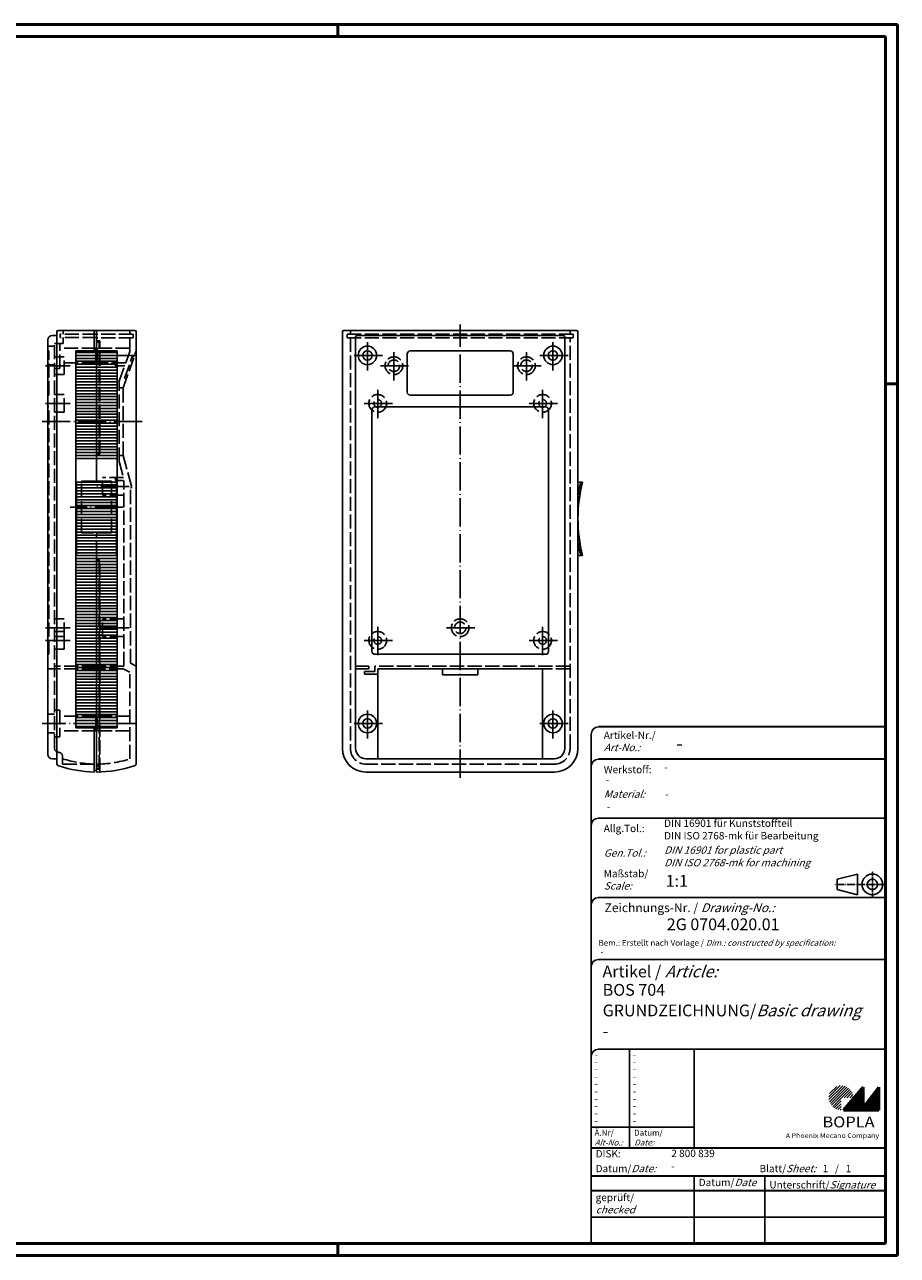
# Model space of a CAD drawing. Extents: x 1 to 593, y 1 to 419.
# Drawn here: x 297 to 593, y 1 to 419 of the extents above; entities that cross this region are included whole.
import ezdxf

# ---------------------------------------------------------------- set-up
doc = ezdxf.new("R2010")
doc.units = 0
doc.header["$LTSCALE"] = 0.4
doc.header["$MEASUREMENT"] = 0
doc.linetypes.add('ACAD_ISO02W100', pattern=[15, 12, -3])
doc.linetypes.add('ACAD_ISO04W100', pattern=[30.5, 24, -3, 0.5, -3])
doc.layers.get('0').update_dxf_attribs({"linetype": 'CONTINUOUS'})
doc.styles.get("Standard").update_dxf_attribs({"font": 'ISOCP.shx', "width": 1.2})

# ---------------------------------------------------------------- blocks, each defined once
blk = doc.blocks.new('*X4')
at = {"color": 0, "linetype": 'Continuous'}
for p, q in [((348.5, 265), (355.5, 265)), ((348.5, 264), (355.5, 264)), ((355.5, 265), (356.4, 265)), ((355.5, 264), (356.4, 264)), ((356.4, 265), (362.5, 265)), ((356.4, 264), (362.5, 264)), ((348.5, 263), (355.5, 263)), ((348.5, 262), (355.5, 262)), ((348.5, 261), (355.5, 261)), ((348.5, 260), (355.5, 260)), ((355.5, 263), (356.4, 263)), ((355.5, 262), (356.4, 262)), ((355.5, 261), (356.4, 261)), ((355.5, 260), (356.4, 260)), ((356.4, 263), (362.5, 263)), ((356.4, 262), (362.5, 262)), ((356.4, 261), (362.5, 261)), ((356.4, 260), (362.5, 260)), ((348.5, 259), (355.5, 259)), ((348.5, 258), (355.5, 258)), ((348.5, 257), (355.5, 257)), ((348.5, 256), (355.5, 256)), ((348.5, 255), (355.5, 255)), ((355.5, 259), (356.4, 259)), ((355.5, 258), (356.4, 258)), ((355.5, 257), (356.4, 257)), ((355.5, 256), (356.4, 256)), ((355.5, 255), (356.4, 255)), ((356.4, 259), (362.5, 259)), ((356.4, 258), (362.5, 258)), ((356.4, 257), (362.5, 257)), ((356.4, 256), (362.5, 256)), ((356.4, 255), (362.5, 255)), ((348.5, 254), (355.5, 254)), ((348.5, 253), (355.5, 253)), ((348.5, 252), (355.5, 252)), ((348.5, 251), (355.5, 251)), ((355.5, 254), (356.4, 254)), ((355.5, 253), (356.4, 253)), ((355.5, 252), (356.4, 252)), ((355.5, 251), (356.4, 251)), ((356.4, 254), (362.5, 254)), ((356.4, 253), (362.5, 253)), ((356.4, 252), (362.5, 252)), ((356.4, 251), (362.5, 251)), ((348.5, 250), (355.5, 250)), ((348.5, 249), (355.5, 249)), ((348.5, 248), (355.5, 248)), ((348.5, 247), (355.5, 247)), ((355.5, 250), (356.4, 250)), ((355.5, 249), (356.4, 249)), ((355.5, 248), (356.4, 248)), ((355.5, 247), (356.4, 247)), ((356.4, 250), (362.5, 250)), ((356.4, 249), (362.5, 249)), ((356.4, 248), (362.5, 248)), ((356.4, 247), (362.5, 247)), ((348.5, 246), (355.5, 246)), ((348.5, 245), (355.5, 245)), ((348.5, 244), (355.5, 244)), ((348.5, 243), (355.5, 243)), ((355.5, 246), (356.4, 246)), ((355.5, 245), (356.4, 245)), ((355.5, 244), (356.4, 244)), ((355.5, 243), (356.4, 243)), ((356.4, 246), (362.5, 246)), ((356.4, 245), (362.5, 245)), ((356.4, 244), (362.5, 244)), ((356.4, 243), (362.5, 243)), ((348.5, 242), (355.5, 242)), ((348.5, 241), (355.5, 241)), ((348.5, 240), (355.5, 240)), ((348.5, 239), (355.5, 239)), ((355.5, 242), (356.4, 242)), ((355.5, 241), (356.4, 241)), ((355.5, 240), (356.4, 240)), ((355.5, 239), (356.4, 239)), ((356.4, 242), (362.5, 242)), ((356.4, 241), (362.5, 241)), ((356.4, 240), (362.5, 240)), ((356.4, 239), (362.5, 239)), ((348.5, 238), (355.5, 238)), ((348.5, 237), (355.5, 237)), ((348.5, 236), (355.5, 236)), ((348.5, 235), (355.5, 235)), ((355.5, 238), (356.4, 238)), ((355.5, 237), (356.4, 237)), ((355.5, 236), (356.4, 236)), ((355.5, 235), (356.4, 235)), ((356.4, 238), (362.5, 238)), ((356.4, 237), (362.5, 237)), ((356.4, 236), (362.5, 236)), ((356.4, 235), (362.5, 235)), ((348.5, 234), (355.5, 234)), ((348.5, 233), (355.5, 233)), ((348.5, 232), (355.5, 232)), ((348.5, 231), (355.5, 231)), ((348.5, 230), (355.5, 230)), ((355.5, 234), (356.4, 234)), ((355.5, 233), (356.4, 233)), ((355.5, 232), (356.4, 232)), ((355.5, 231), (356.4, 231)), ((355.5, 230), (362.5, 230)), ((356.4, 234), (362.5, 234)), ((356.4, 233), (362.5, 233)), ((356.4, 232), (362.5, 232)), ((356.4, 231), (362.5, 231)), ((348.5, 195), (355.5, 195)), ((348.5, 194), (355.5, 194)), ((348.5, 193), (355.5, 193)), ((355.5, 195), (362.5, 195)), ((355.5, 194), (356.6, 194)), ((355.5, 193), (356.6, 193)), ((356.6, 194), (362.5, 194)), ((356.6, 193), (362.5, 193)), ((348.5, 192), (355.5, 192)), ((348.5, 191), (355.5, 191)), ((348.5, 190), (355.5, 190)), ((348.5, 189), (355.5, 189)), ((355.5, 192), (356.6, 192)), ((355.5, 191), (356.6, 191)), ((355.5, 190), (356.6, 190)), ((355.5, 189), (356.6, 189)), ((356.6, 192), (362.5, 192)), ((356.6, 191), (362.5, 191)), ((356.6, 190), (362.5, 190)), ((356.6, 189), (362.5, 189)), ((348.5, 188), (355.5, 188)), ((348.5, 187), (355.5, 187)), ((348.5, 186), (355.5, 186)), ((348.5, 185), (355.5, 185)), ((348.5, 184), (355.5, 184)), ((355.5, 188), (356.6, 188)), ((355.5, 187), (356.6, 187)), ((355.5, 186), (356.6, 186)), ((355.5, 185), (356.6, 185)), ((355.5, 184), (356.6, 184)), ((356.6, 188), (362.5, 188)), ((356.6, 187), (362.5, 187)), ((356.6, 186), (362.5, 186)), ((356.6, 185), (362.5, 185)), ((356.6, 184), (362.5, 184)), ((348.5, 183), (355.5, 183)), ((348.5, 182), (355.5, 182)), ((348.5, 181), (355.5, 181)), ((348.5, 180), (355.5, 180)), ((355.5, 183), (356.6, 183)), ((355.5, 182), (356.6, 182)), ((355.5, 181), (356.6, 181)), ((355.5, 180), (356.6, 180)), ((356.6, 183), (362.5, 183)), ((356.6, 182), (362.5, 182)), ((356.6, 181), (362.5, 181)), ((356.6, 180), (362.5, 180)), ((348.5, 179), (355.5, 179)), ((348.5, 178), (355.5, 178)), ((348.5, 177), (355.5, 177)), ((348.5, 176), (355.5, 176)), ((355.5, 179), (356.6, 179)), ((355.5, 178), (356.6, 178)), ((355.5, 177), (356.6, 177)), ((355.5, 176), (356.6, 176)), ((356.6, 179), (362.5, 179)), ((356.6, 178), (362.5, 178)), ((356.6, 177), (362.5, 177)), ((356.6, 176), (362.5, 176)), ((348.5, 175), (355.5, 175)), ((348.5, 174), (355.5, 174)), ((348.5, 173), (355.5, 173)), ((348.5, 172), (355.5, 172)), ((355.5, 175), (356.6, 175)), ((355.5, 174), (356.6, 174)), ((355.5, 173), (356.6, 173)), ((355.5, 172), (356.6, 172)), ((356.6, 175), (362.5, 175)), ((356.6, 174), (362.5, 174)), ((356.6, 173), (362.5, 173)), ((356.6, 172), (362.5, 172)), ((348.5, 171), (355.5, 171)), ((348.5, 170), (355.5, 170)), ((348.5, 169), (355.5, 169)), ((348.5, 168), (355.5, 168)), ((355.5, 171), (356.6, 171)), ((355.5, 170), (356.6, 170)), ((355.5, 169), (356.6, 169)), ((355.5, 168), (356.6, 168)), ((356.6, 171), (362.5, 171)), ((356.6, 170), (362.5, 170)), ((356.6, 169), (362.5, 169)), ((356.6, 168), (362.5, 168)), ((348.5, 167), (355.5, 167)), ((348.5, 166), (355.5, 166)), ((348.5, 165), (355.5, 165)), ((348.5, 164), (355.5, 164)), ((355.5, 167), (356.6, 167)), ((355.5, 166), (356.6, 166)), ((355.5, 165), (356.6, 165)), ((355.5, 164), (356.6, 164)), ((356.6, 167), (362.5, 167)), ((356.6, 166), (362.5, 166)), ((356.6, 165), (362.5, 165)), ((356.6, 164), (362.5, 164)), ((348.5, 163), (355.5, 163)), ((348.5, 162), (355.5, 162)), ((348.5, 161), (355.5, 161)), ((348.5, 160), (355.5, 160)), ((348.5, 159), (355.5, 159)), ((355.5, 163), (356.6, 163)), ((355.5, 162), (356.6, 162)), ((355.5, 161), (356.6, 161)), ((355.5, 160), (356.6, 160)), ((355.5, 159), (356.6, 159)), ((356.6, 163), (362.5, 163)), ((356.6, 162), (362.5, 162)), ((356.6, 161), (362.5, 161)), ((356.6, 160), (362.5, 160)), ((356.6, 159), (362.5, 159)), ((348.5, 158), (355.5, 158)), ((348.5, 157), (355.5, 157)), ((348.5, 156), (355.5, 156)), ((348.5, 155), (355.5, 155)), ((355.5, 158), (356.6, 158)), ((355.5, 157), (356.6, 157)), ((355.5, 156), (356.6, 156)), ((355.5, 155), (356.6, 155)), ((356.6, 158), (362.5, 158)), ((356.6, 157), (362.5, 157)), ((356.6, 156), (362.5, 156)), ((356.6, 155), (362.5, 155)), ((348.5, 154), (355.5, 154)), ((348.5, 153), (355.5, 153)), ((348.5, 152), (355.5, 152)), ((348.5, 151), (355.5, 151)), ((355.5, 154), (356.6, 154)), ((355.5, 153), (356.6, 153)), ((355.5, 152), (356.6, 152)), ((355.5, 151), (356.6, 151)), ((356.6, 154), (362.5, 154)), ((356.6, 153), (362.5, 153)), ((356.6, 152), (362.5, 152)), ((356.6, 151), (362.5, 151)), ((348.5, 150), (355.5, 150)), ((348.5, 149), (355.5, 149)), ((348.5, 148), (355.5, 148)), ((348.5, 147), (355.5, 147)), ((355.5, 150), (356.6, 150)), ((355.5, 149), (356.6, 149)), ((355.5, 148), (356.6, 148)), ((355.5, 147), (356.6, 147)), ((356.6, 150), (362.5, 150)), ((356.6, 149), (362.5, 149)), ((356.6, 148), (362.5, 148)), ((356.6, 147), (362.5, 147)), ((348.5, 146), (355.5, 146)), ((348.5, 145), (355.5, 145)), ((348.5, 144), (355.5, 144)), ((348.5, 143), (355.5, 143)), ((355.5, 146), (356.6, 146)), ((355.5, 145), (356.6, 145)), ((355.5, 144), (356.6, 144)), ((355.5, 143), (356.6, 143)), ((356.6, 146), (362.5, 146)), ((356.6, 145), (362.5, 145)), ((356.6, 144), (362.5, 144)), ((356.6, 143), (362.5, 143)), ((348.5, 142), (355.5, 142)), ((348.5, 141), (355.5, 141)), ((348.5, 140), (355.5, 140)), ((348.5, 139), (355.5, 139)), ((348.5, 138), (355.5, 138)), ((355.5, 142), (356.6, 142)), ((355.5, 141), (356.6, 141)), ((355.5, 140), (356.6, 140)), ((355.5, 139), (356.6, 139)), ((355.5, 138), (356.6, 138)), ((356.6, 142), (362.5, 142)), ((356.6, 141), (362.5, 141)), ((356.6, 140), (362.5, 140)), ((356.6, 139), (362.5, 139)), ((356.6, 138), (362.5, 138))]:
    blk.add_line(p, q, dxfattribs=at)
blk = doc.blocks.new('*X5')
at = {"color": 0, "linetype": 'Continuous'}
for p, q in [((348.75, 220), (362.25, 220)), ((348.75, 219), (362.25, 219)), ((348.75, 218), (362.25, 218)), ((348.75, 217), (362.25, 217)), ((348.75, 216), (362.25, 216)), ((348.75, 215), (362.25, 215)), ((348.75, 214), (362.25, 214)), ((348.75, 213), (362.25, 213)), ((348.75, 212), (362.25, 212)), ((348.75, 211), (362.25, 211)), ((348.75, 210), (362.25, 210)), ((348.75, 209), (362.25, 209)), ((348.75, 208), (362.25, 208)), ((348.75, 207), (362.25, 207)), ((348.75, 206), (362.25, 206)), ((348.75, 205), (362.25, 205)), ((348.75, 204), (362.25, 204)), ((348.75, 203), (362.25, 203)), ((348.75, 202), (362.25, 202)), ((348.75, 201), (362.25, 201)), ((348.75, 200), (362.25, 200)), ((348.75, 199), (362.25, 199)), ((348.75, 198), (362.25, 198)), ((348.75, 197), (362.25, 197))]:
    blk.add_line(p, q, dxfattribs=at)
blk = doc.blocks.new('*X7')
at = {"color": 0, "linetype": 'Continuous'}
for p, q in [((519.3, 218), (519.91, 218)), ((519.5, 219), (520.11, 219)), ((519.72, 220), (520.34, 220)), ((519, 216), (519.57, 216)), ((519, 215), (519.42, 215)), ((519, 214), (519.3, 214)), ((519.12, 217), (519.73, 217)), ((519, 213), (519.2, 213)), ((519, 212), (519.12, 212)), ((519, 211), (519.06, 211)), ((519, 210), (519.02, 210)), ((519, 209), (519, 209)), ((519, 208), (519, 208)), ((519, 207), (519.02, 207)), ((519, 206), (519.06, 206)), ((519, 205), (519.12, 205)), ((519, 204), (519.2, 204)), ((519, 203), (519.3, 203)), ((519, 202), (519.42, 202)), ((519, 201), (519.57, 201)), ((519.12, 200), (519.73, 200)), ((519.3, 199), (519.91, 199)), ((519.5, 198), (520.11, 198)), ((519.72, 197), (520.34, 197))]:
    blk.add_line(p, q, dxfattribs=at)

msp = doc.modelspace()

# ---------------------------------------------------------------- hatches: boundary and pattern name
at = {"linetype": 'Continuous', "lineweight": 25}
h = msp.add_hatch(dxfattribs=at)
h.set_pattern_fill('_U', color=1, scale=0.65, angle=45, style=0, pattern_type=0)
h.set_pattern_definition([(45, (174, -9.08885), (-0.4596194, 0.4596194), [])])
edge = h.paths.add_edge_path()
edge.add_line((573.883475, 50.3645381), (573.883475, 54.5145381))
edge.add_line((573.883475, 54.5145381), (578.033475, 54.5145381))
edge.add_arc((573.883475, 54.5145381), 4.15, 0, 270)
h = msp.add_hatch(dxfattribs=at)
h.set_pattern_fill('_U', color=1, scale=0.1, angle=45, style=0, pattern_type=0)
h.set_pattern_definition([(45, (174, -9.08885), (-0.070710678, 0.070710678), [])])
h.paths.add_polyline_path([(581.433475, 58.1645381), (574.733475, 50.3645381), (586.733475, 50.3645381), (586.733475, 58.1645381), (581.433475, 51.2645381)])

# ---------------------------------------------------------------- linework, layer by layer
at = {"color": 1, "linetype": 'Continuous', "lineweight": 50}
for p, q in [((1, 419), (593, 419)), ((403, 419), (403, 415)), ((593, 419), (593, 1)), ((589, 297), (593, 297)), ((403, 1), (403, 5)), ((593, 1), (1, 1))]:
    msp.add_line(p, q, dxfattribs=at)
at = {"color": 3, "linetype": 'Continuous', "lineweight": 50}
for p, q in [((20, 415), (589, 415)), ((589, 415), (589, 5)), ((589, 5), (20, 5))]:
    msp.add_line(p, q, dxfattribs=at)
at = {"color": 7, "linetype": 'Continuous'}
for p, q in [((307.5313902, 314.6562316), (307.5313902, 168.2137087)), ((308.0313902, 315.1562316), (321.0313902, 315.1562316)), ((320.2313902, 308.1562316), (320.2313902, 315.1562316)), ((334.0313902, 315.1562316), (321.0313902, 315.1562316)), ((321.0313902, 263.6562316), (321.0313902, 315.1562316)), ((321.0313902, 263.6562316), (321.0313902, 315.1562316)), ((334.5313902, 168.2137087), (334.5313902, 314.6562316)), ((404.5313902, 314.6562316), (404.5313902, 173.1562316)), ((484.0313902, 315.1562316), (405.0313902, 315.1562316)), ((484.5313902, 173.1562316), (484.5313902, 314.6562316)), ((304.5313902, 171.1562316), (304.5313902, 311.9562316)), ((307.5313902, 313.4562316), (306.0313902, 313.4562316)), ((409.0313902, 312.9562316), (409.0313902, 173.1562316)), ((479.5313902, 313.4562316), (409.5313902, 313.4562316)), ((480.0313902, 173.1562316), (480.0313902, 312.9562316)), ((321.0313902, 308.1562316), (314.0313902, 308.1562316)), ((314.0313902, 180.1562316), (314.0313902, 308.1562316)), ((328.0313902, 308.1562316), (321.0313902, 308.1562316)), ((328.0313902, 180.1562316), (328.0313902, 308.1562316)), ((426.5313902, 294.1562316), (426.5313902, 307.1562316)), ((461.5313902, 308.1562316), (427.5313902, 308.1562316)), ((462.5313902, 294.1562316), (462.5313902, 307.1562316)), ((461.5313902, 293.1562316), (427.5313902, 293.1562316)), ((473.5313902, 289.1562316), (415.5313902, 289.1562316)), ((414.5313902, 206.1562316), (414.5313902, 288.1562316)), ((474.5313902, 206.1562316), (474.5313902, 288.1562316)), ((328.0313902, 271.6562316), (314.0313902, 271.6562316)), ((327.7813902, 263.6562316), (314.2813902, 263.6562316)), ((314.2813902, 238.6562316), (314.2813902, 263.6562316)), ((326.0813902, 263.9062316), (315.9813902, 263.9062316)), ((315.9813902, 263.6562316), (315.9813902, 263.9062316)), ((326.0813902, 263.6562316), (326.0813902, 263.9062316)), ((327.7813902, 238.6562316), (327.7813902, 263.6562316)), ((484.5313902, 263.6562316), (486.1190984, 263.6562316)), ((328.0313902, 238.6562316), (314.0313902, 238.6562316)), ((321.0313902, 165.1562316), (321.0313902, 238.6562316)), ((484.5313902, 238.6562316), (486.1190984, 238.6562316)), ((473.5313902, 205.1562316), (415.5313902, 205.1562316)), ((416.5313902, 169.6562316), (416.5313902, 200.1562316)), ((472.5313902, 200.1562316), (416.5313902, 200.1562316)), ((438.5313902, 198.1562316), (438.5313902, 200.1562316)), ((450.5313902, 198.1562316), (438.5313902, 198.1562316)), ((450.5313902, 198.1562316), (450.5313902, 200.1562316)), ((472.5313902, 169.6562316), (472.5313902, 200.1562316)), ((321.0313902, 180.1562316), (314.0313902, 180.1562316)), ((320.2313902, 165.1642324), (320.2313902, 180.1562316)), ((328.0313902, 180.1562316), (321.0313902, 180.1562316)), ((307.5313902, 169.6562316), (306.0313902, 169.6562316)), ((476.5313902, 169.6562316), (412.5313902, 169.6562316)), ((320.2313902, 165.6562316), (321.0313902, 165.6562316)), ((476.5313902, 165.1562316), (412.5313902, 165.1562316))]:
    msp.add_line(p, q, dxfattribs=at)
at = {"color": 5, "linetype": 'ACAD_ISO02W100'}
for p, q in [((321.0313902, 313.8562316), (308.6313902, 313.8562316)), ((308.6313902, 312.7562316), (308.6313902, 313.8562316)), ((309.7313902, 313.8562316), (309.7313902, 315.1562316)), ((333.4313902, 313.8562316), (321.0313902, 313.8562316)), ((332.3313902, 313.8562316), (332.3313902, 315.1562316)), ((333.4313902, 312.6562316), (333.4313902, 313.8562316)), ((482.9313902, 313.8562316), (406.1313902, 313.8562316)), ((406.1313902, 312.6562316), (406.1313902, 313.8562316)), ((407.2313902, 315.1562316), (407.2313902, 313.8562316)), ((481.8313902, 313.8562316), (481.8313902, 315.1562316)), ((482.9313902, 312.6562316), (482.9313902, 313.8562316)), ((306.7313902, 309.8062316), (304.5313902, 309.8062316)), ((306.7313902, 173.3562316), (306.7313902, 310.6562316)), ((309.7313902, 310.6562316), (306.7313902, 310.6562316)), ((308.5313902, 302.1562316), (308.5313902, 310.6562316)), ((321.0313902, 312.7562316), (308.6313902, 312.7562316)), ((309.7313902, 312.7562316), (309.7313902, 310.6562316)), ((333.4313902, 312.6562316), (321.0313902, 312.6562316)), ((322.1313902, 311.6562316), (321.0313902, 311.6562316)), ((321.9313902, 311.1562316), (321.0313902, 311.1562316)), ((321.9313902, 273.1562316), (321.9313902, 311.1562316)), ((322.1313902, 273.1562316), (322.1313902, 311.6562316)), ((332.3313902, 307.9497117), (332.3313902, 312.6562316)), ((482.9313902, 312.6562316), (406.1313902, 312.6562316)), ((407.2313902, 312.6562316), (407.2313902, 173.1562316)), ((481.8313902, 173.1562316), (481.8313902, 312.6562316)), ((304.5313902, 308.1562316), (304.8313902, 308.1562316)), ((304.8313902, 293.1562316), (304.8313902, 308.1562316)), ((310.0313902, 306.1562316), (306.7313902, 306.1562316)), ((320.8313902, 309.1562316), (308.5313902, 309.1562316)), ((310.0313902, 300.1562316), (310.0313902, 306.1562316)), ((320.8313902, 304.1562316), (320.8313902, 309.1562316)), ((332.3313902, 309.1562316), (321.2313902, 309.1562316)), ((321.2313902, 304.1562316), (321.2313902, 309.1562316)), ((330.0313902, 295.6562316), (334.5313902, 308.1562316)), ((330.5796631, 298.9505892), (333.2894188, 306.4776885)), ((330.9657374, 304.1562316), (332.3313902, 307.9497117)), ((333.2894188, 306.4776885), (333.8539513, 306.2744568)), ((306.7313902, 303.5062316), (304.5313902, 303.5062316)), ((308.5313902, 302.1562316), (306.7313902, 302.1562316)), ((320.8313902, 304.1562316), (308.5313902, 304.1562316)), ((330.9657374, 304.1562316), (321.2313902, 304.1562316)), ((327.5313902, 303.1562316), (327.5313902, 304.1562316)), ((330.6057374, 303.1562316), (327.5313902, 303.1562316)), ((328.7313902, 297.9497117), (330.6057374, 303.1562316)), ((310.0313902, 300.1562316), (306.7313902, 300.1562316)), ((328.7313902, 270.6018831), (328.7313902, 297.9497117)), ((330.5796631, 298.9505892), (331.1441955, 298.7473575)), ((304.5313902, 293.1562316), (304.8313902, 293.1562316)), ((310.0313902, 293.3562316), (306.7313902, 293.3562316)), ((310.0313902, 287.3562316), (310.0313902, 293.3562316)), ((328.7313902, 295.6562316), (330.0313902, 295.6562316)), ((330.0313902, 272.6562316), (330.0313902, 295.6562316)), ((304.5313902, 289.1562316), (304.8313902, 289.1562316)), ((304.8313902, 205.1562316), (304.8313902, 289.1562316)), ((310.0313902, 287.3562316), (306.7313902, 287.3562316)), ((322.1313902, 273.1562316), (321.0313902, 273.1562316)), ((328.7313902, 272.6562316), (330.0313902, 272.6562316)), ((330.0313902, 272.6562316), (332.9313902, 262.1562316)), ((328.7313902, 270.6018831), (330.2354273, 265.1562316)), ((315.9813902, 246.4062316), (315.9813902, 263.6562316)), ((330.2354273, 265.1562316), (323.0313902, 265.1562316)), ((323.0313902, 259.1562316), (323.0313902, 265.1562316)), ((326.0813902, 246.4062316), (326.0813902, 263.6562316)), ((327.5313902, 265.1562316), (327.5313902, 264.1562316)), ((330.1313902, 264.1562316), (327.5313902, 264.1562316)), ((330.3313902, 201.1562316), (330.3313902, 264.1562316)), ((332.5313902, 202.1562316), (332.5313902, 261.6562316)), ((332.9313902, 261.6562316), (332.5313902, 261.6562316)), ((332.9313902, 261.6562316), (332.9313902, 262.1562316)), ((330.3313902, 259.1562316), (323.0313902, 259.1562316)), ((326.0813902, 246.4062316), (315.9813902, 246.4062316)), ((321.0313902, 238.6562316), (321.0313902, 246.4062316)), ((322.1313902, 237.1562316), (321.0313902, 237.1562316)), ((321.9313902, 166.2562316), (321.9313902, 237.1562316)), ((322.1313902, 165.1562316), (322.1313902, 237.1562316)), ((310.0313902, 217.1562316), (306.7313902, 217.1562316)), ((310.0313902, 211.1562316), (310.0313902, 217.1562316)), ((330.3313902, 217.1562316), (323.0313902, 217.1562316)), ((323.0313902, 211.1562316), (323.0313902, 217.1562316)), ((310.0313902, 212.8562316), (306.7313902, 212.8562316)), ((310.0313902, 211.1562316), (306.7313902, 211.1562316)), ((310.0313902, 206.8562316), (310.0313902, 212.8562316)), ((330.3313902, 211.1562316), (323.0313902, 211.1562316)), ((304.5313902, 205.1562316), (304.8313902, 205.1562316)), ((310.0313902, 206.8562316), (306.7313902, 206.8562316)), ((320.8313902, 201.1562316), (306.7313902, 201.1562316)), ((320.8313902, 200.1562316), (320.8313902, 201.1562316)), ((321.2313902, 200.1562316), (321.2313902, 201.1562316)), ((330.3313902, 201.1562316), (321.2313902, 201.1562316)), ((334.5313902, 201.1565344), (332.5313902, 202.1562316)), ((413.5313902, 201.1562316), (407.2313902, 201.1562316)), ((413.5313902, 200.1562316), (413.5313902, 201.1562316)), ((415.5313902, 199.3562316), (415.5313902, 201.1562316)), ((481.8313902, 201.1562316), (415.5313902, 201.1562316)), ((320.8313902, 200.1562316), (304.5313902, 200.1562316)), ((330.1313902, 200.1562316), (321.2313902, 200.1562316)), ((332.3313902, 199.0565646), (330.1313902, 200.1562316)), ((332.3313902, 169.6090798), (332.3313902, 199.0565646)), ((413.5313902, 200.1562316), (407.2313902, 200.1562316)), ((412.0313902, 199.3562316), (415.5313902, 199.3562316)), ((412.0313902, 198.3562316), (412.0313902, 199.3562316)), ((412.0313902, 198.3562316), (416.5313902, 198.3562316)), ((481.8313902, 200.1562316), (472.5313902, 200.1562316)), ((306.7313902, 184.8062316), (304.5313902, 184.8062316)), ((308.5313902, 186.1562316), (306.7313902, 186.1562316)), ((308.5313902, 186.1562316), (308.5313902, 177.1562316)), ((320.8313902, 184.1562316), (308.5313902, 184.1562316)), ((320.8313902, 184.1562316), (320.8313902, 179.1562316)), ((321.2313902, 179.1562316), (321.2313902, 184.1562316)), ((332.3313902, 184.1562316), (321.2313902, 184.1562316)), ((306.7313902, 178.5062316), (304.5313902, 178.5062316)), ((308.5313902, 177.1562316), (306.7313902, 177.1562316)), ((320.8313902, 179.1562316), (308.5313902, 179.1562316)), ((332.3313902, 179.1562316), (321.2313902, 179.1562316)), ((308.2313902, 171.8562316), (308.2313902, 171.8562316)), ((309.5313902, 167.8562316), (309.5313902, 170.3562316)), ((309.5313902, 167.8562316), (321.0313902, 167.8562316)), ((476.5313902, 167.8562316), (412.5313902, 167.8562316)), ((321.0313902, 167.1562316), (322.1313902, 167.1562316)), ((321.9313902, 167.0562316), (321.0313902, 167.0562316)), ((321.9313902, 166.2562316), (321.0313902, 166.2562316)), ((322.1313902, 166.1562316), (321.0313902, 166.1562316)), ((322.1313902, 167.1562316), (322.1313902, 166.1562316))]:
    msp.add_line(p, q, dxfattribs=at)
at = {"color": 1, "linetype": 'ACAD_ISO04W100'}
for p, q in [((444.5313902, 163.1562316), (444.5313902, 317.1562316)), ((413.0313902, 301.5062316), (413.0313902, 311.8062316)), ((476.0313902, 301.5062316), (476.0313902, 311.8062316)), ((334.3313902, 306.6562316), (319.2313902, 306.6562316)), ((418.1813902, 306.6562316), (407.8813902, 306.6562316)), ((422.0313902, 298.1562316), (422.0313902, 308.1562316)), ((467.0313902, 298.1562316), (467.0313902, 308.1562316)), ((481.1813902, 306.6562316), (470.8813902, 306.6562316)), ((312.0313902, 303.1562316), (303.7313902, 303.1562316)), ((427.0313902, 303.1562316), (417.0313902, 303.1562316)), ((472.0313902, 303.1562316), (462.0313902, 303.1562316)), ((416.5313902, 285.3562316), (416.5313902, 295.3562316)), ((472.5313902, 285.3562316), (472.5313902, 295.3562316)), ((312.0313902, 290.3562316), (303.7313902, 290.3562316)), ((421.5313902, 290.3562316), (411.5313902, 290.3562316)), ((477.5313902, 290.3562316), (467.5313902, 290.3562316)), ((336.5313902, 284.1562316), (302.5313902, 284.1562316)), ((332.1313902, 262.1562316), (321.0313902, 262.1562316)), ((330.0313902, 255.1562316), (312.0313902, 255.1562316)), ((312.0313902, 214.1562316), (303.7313902, 214.1562316)), ((332.1313902, 214.1562316), (321.0313902, 214.1562316)), ((416.5313902, 204.8562316), (416.5313902, 214.8562316)), ((449.5313902, 214.1562316), (439.5313902, 214.1562316)), ((472.5313902, 204.8562316), (472.5313902, 214.8562316)), ((312.0313902, 209.8562316), (303.7313902, 209.8562316)), ((421.5313902, 209.8562316), (411.5313902, 209.8562316)), ((477.5313902, 209.8562316), (467.5313902, 209.8562316)), ((413.0313902, 176.5062316), (413.0313902, 186.8062316)), ((476.0313902, 176.5062316), (476.0313902, 186.8062316)), ((322.8313902, 181.6562316), (302.5313902, 181.6562316)), ((334.3313902, 181.6562316), (319.2313902, 181.6562316)), ((418.1813902, 181.6562316), (407.8813902, 181.6562316)), ((481.1813902, 181.6562316), (470.8813902, 181.6562316))]:
    msp.add_line(p, q, dxfattribs=at)
at = {"color": 5, "linetype": 'Continuous', "lineweight": 35}
for p, q in [((589, 180.5), (491.5, 180.5)), ((589, 169.5), (491.5, 169.5)), ((489, 37.5), (589, 37.5)), ((489, 28), (589, 28)), ((489, 23), (589, 23)), ((489, 23), (589, 23))]:
    msp.add_line(p, q, dxfattribs=at)
at = {"color": 5, "linetype": 'Continuous'}
for p, q in [((489, 178), (489, 5)), ((589, 149.5), (491.5, 149.5)), ((579.5, 130.5), (572.5, 128.75)), ((579.5, 123.5), (579.5, 130.5)), ((572.5, 125.25), (572.5, 128.75)), ((589, 122.5), (491.5, 122.5)), ((579.5, 123.5), (572.5, 125.25)), ((589, 101.5), (491.5, 101.5)), ((589, 71), (491.5, 71)), ((524, 71), (524, 37.5)), ((524, 28), (524, 5))]:
    msp.add_line(p, q, dxfattribs=at)
at = {"color": 1, "linetype": 'ACAD_ISO04W100', "ltscale": 0.145161}
msp.add_line((584.5, 122.5), (584.5, 131.5), dxfattribs=at)
at = {"color": 1, "linetype": 'ACAD_ISO04W100', "ltscale": 0.282258}
msp.add_line((589, 127), (571.5, 127), dxfattribs=at)
at = {"color": 1, "linetype": 'Continuous'}
for p, q in [((502, 71), (502, 37.5)), ((489, 44.5), (524, 44.5))]:
    msp.add_line(p, q, dxfattribs=at)
at = {"color": 7, "linetype": 'Continuous', "lineweight": 50}
for p, q in [((581.433475, 58.1645381), (574.733475, 50.3645381)), ((586.733475, 58.1645381), (581.433475, 51.2645381)), ((581.433475, 51.2645381), (581.433475, 58.1645381)), ((586.733475, 50.3645381), (586.733475, 58.1645381)), ((574.733475, 50.3645381), (586.733475, 50.3645381))]:
    msp.add_line(p, q, dxfattribs=at)
at = {"color": 1, "linetype": 'Continuous', "lineweight": 25}
for p, q in [((548, 28), (548, 5)), ((489, 14), (589, 14))]:
    msp.add_line(p, q, dxfattribs=at)
at = {"color": 7, "linetype": 'Continuous'}
for centre, radius in [((413.0313902, 306.6562316), 3.15), ((476.0313902, 306.6562316), 3.15), ((413.0313902, 306.6562316), 1.6), ((476.0313902, 306.6562316), 1.6), ((413.0313902, 181.6562316), 3.15), ((476.0313902, 181.6562316), 3.15), ((413.0313902, 181.6562316), 1.6), ((476.0313902, 181.6562316), 1.6)]:
    msp.add_circle(centre, radius, dxfattribs=at)
at = {"color": 5, "linetype": 'ACAD_ISO02W100'}
for centre, radius in [((422.0313902, 303.1562316), 3), ((467.0313902, 303.1562316), 3), ((422.0313902, 303.1562316), 1.95), ((467.0313902, 303.1562316), 1.95), ((416.5313902, 290.3562316), 3), ((472.5313902, 290.3562316), 3), ((416.5313902, 290.3562316), 1.3), ((472.5313902, 290.3562316), 1.3), ((444.5313902, 214.1562316), 3), ((444.5313902, 214.1562316), 1.95), ((416.5313902, 209.8562316), 3), ((416.5313902, 209.8562316), 1.3), ((472.5313902, 209.8562316), 3), ((472.5313902, 209.8562316), 1.3)]:
    msp.add_circle(centre, radius, dxfattribs=at)
at = {"color": 5, "linetype": 'Continuous'}
for radius in [3.5, 1.75]:
    msp.add_circle((584.5, 127), radius, dxfattribs=at)
at = {"color": 7, "linetype": 'Continuous'}
for centre, radius, start, end in [((308.0313902, 314.6562316), 0.5, 90, 180), ((334.0313902, 314.6562316), 0.5, 0, 90), ((405.0313902, 314.6562316), 0.5, 90, 180), ((484.0313902, 314.6562316), 0.5, 0, 90), ((306.0313902, 311.9562316), 1.5, 90, 180), ((409.5313902, 312.9562316), 0.5, 90, 180), ((479.5313902, 312.9562316), 0.5, 0, 90), ((427.5313902, 307.1562316), 1, 90, 180), ((461.5313902, 307.1562316), 1, 0, 90), ((427.5313902, 294.1562316), 1, 180, 270), ((461.5313902, 294.1562316), 1, 270, 0), ((415.5313902, 288.1562316), 1, 90, 180), ((473.5313902, 288.1562316), 1, 0, 90), ((534.5313902, 251.1562316), 50, 165.522487814, 194.477512186), ((415.5313902, 206.1562316), 1, 180, 270), ((473.5313902, 206.1562316), 1, 270, 0), ((412.5313902, 173.1562316), 8, 180, 270), ((412.5313902, 173.1562316), 3.5, 180, 270), ((476.5313902, 173.1562316), 8, 270, 0), ((476.5313902, 173.1562316), 3.5, 270, 0), ((306.0313902, 171.1562316), 1.5, 180, 270), ((308.5313902, 168.2137087), 1, 180, 251.306059077), ((321.0313902, 205.1562316), 40, 251.306059077, 268.854008002), ((321.0313902, 205.1562316), 40, 270, 288.693940923), ((333.5313902, 168.2137087), 1, 288.693940923, 0)]:
    msp.add_arc(centre, radius, start, end, dxfattribs=at)
at = {"color": 1, "linetype": 'Continuous'}
for start, end in [(165.697838253, 171.167816617), (188.832183383, 194.302161747)]:
    msp.add_arc((534.5313902, 251.1562316), 50.6, start, end, dxfattribs=at)
at = {"color": 5, "linetype": 'Continuous'}
for centre in [(491.5, 178), (491.5, 167), (491.5, 147), (491.5, 120), (491.5, 99), (491.5, 68.5)]:
    msp.add_arc(centre, 2.5, 90, 180, dxfattribs=at)
at = {"color": 5, "linetype": 'ACAD_ISO02W100'}
for centre, radius, start, end in [((308.2313902, 173.3562316), 1.5, 180, 270), ((308.0313902, 170.3562316), 1.5, 0, 90), ((412.5313902, 173.1562316), 5.3, 180, 270), ((476.5313902, 173.1562316), 5.3, 270, 0), ((321.0313902, 205.1562316), 37.3, 252.042527531, 270), ((321.0313902, 205.1562316), 37.3, 270, 287.634817011)]:
    msp.add_arc(centre, radius, start, end, dxfattribs=at)

# ---------------------------------------------------------------- block references
at = {"color": 1, "linetype": 'Continuous'}
for name, p in [('*X4', (-34.4637573, 42.6562316)), ('*X5', (-34.4637573, 42.6562316)), ('*X7', (-34.4686098, 42.6562316))]:
    msp.add_blockref(name, p, dxfattribs=at)

# ---------------------------------------------------------------- texts
at = {"color": 1, "linetype": 'Continuous', "width": 1.5}
for p in [(489.9999997, 68.2499998), (502.9999997, 68.2499998), (489.9999997, 65.7499998), (489.9999997, 63.2499998), (502.9999997, 65.7499998), (502.9999997, 63.2499998), (489.9999997, 60.7499998), (489.9999997, 58.2499998), (502.9999997, 60.7499998), (502.9999997, 58.2499998), (489.9999997, 55.7499998), (502.9999997, 55.7499998), (489.9999997, 53.2499998), (489.9999997, 50.7499998), (502.9999997, 53.2499998), (502.9999997, 50.7499998), (489.9999997, 48.2499998), (489.9999997, 45.7499998), (502.9999997, 48.2499998), (502.9999997, 45.7499998)]:
    msp.add_text('-', height=2, dxfattribs=at).set_placement(p)
at = {"color": 5, "linetype": 'Continuous', "lineweight": 35, "attachment_point": 7}
for s, insert, char_height in [('{\\C1;Artikel-Nr./\\P\\Q20;Art-No.:}', (493.2942763, 172.2466908), 2.5), ('{\\C7;-}', (517.8410014, 172.4665923), 5), ('{\\C1;Werkstoff:}', (493.2942763, 164.7604022), 2.5), ('-', (513.7913305, 164.8027118), 2.5), ('{\\Q20;\\C1;Material:}', (493.2942763, 156.40604), 2.5), ('-', (493.9712474, 160.5538555), 2.5), ('{\\Q20;-}', (513.7913305, 156.4483496), 2.5), ('{\\Q20;-}', (493.9712474, 152.1994932), 2.5), ('{\\C1;Allg.Tol.:}', (493.2942763, 144.7604022), 2.5), ('DIN 16901 für Kunststoffteil', (513.7913305, 145.7387217), 2.5), ('DIN ISO 2768-mk für Bearbeitung', (513.7913305, 141.4898653), 2.5), ('{\\Q20;\\C1;Gen.Tol.:}', (493.2942763, 136.40604), 2.5), ('{\\Q20;DIN 16901 for plastic part}', (513.7913305, 137.3843594), 2.5), ('{\\Q20;DIN ISO 2768-mk for machining}', (513.7913305, 133.135503), 2.5), ('{\\C1;Maßstab/\\P\\Q20;Scale:}', (493.2942763, 125.2466908), 2.5), ('{\\C7;1:1}', (514.3074631, 126.198758), 4), ('Zeichnungs-Nr. / {\\Q20;Drawing-No.:}', (493.5702131, 117.5784618), 3), ('{\\C7;2G 0704.020.01}', (514.6810942, 111.4363047), 4), ('{\\C1;Bem.: Erstellt nach Vorlage / \\Q20;Dim.: constructed by specification:}', (491.4904144, 106.1420006), 2), ('{\\C1;-}', (492.2310194, 103.0621269), 2), ('{\\C7;Artikel / \\Q20;Article:}', (492.8800602, 95.4289617), 4), ('{\\C7;BOS 704}', (492.9304982, 89.1809004), 4), ('{\\C7;GRUNDZEICHNUNG/\\Q20;Basic drawing}', (492.9304982, 82.1809004), 4), ('{\\C7;-}', (492.9304982, 75.1809004), 4), ('{\\C1;Ä.Nr/\\P\\Q20;Alt-No.:}', (490.1677583, 38.3230391), 2), ('{\\C1;Datum/\\P\\Q20;Date:}', (503.591834, 38.3230428), 2), ('DISK:', (490.5289913, 33.4947553), 2.5), ('2 800 839', (516.2178658, 33.6059217), 2.5), ('Datum/{\\Q20;Date:}', (490.5289913, 29.2488875), 2.5), ('-', (516.2178658, 29.2488875), 2.5), ('Blatt/{\\Q20;Sheet:   }1   /   1', (546.1764857, 29.2488875), 2.5), ('Datum/{\\Q20;Date}', (525.5289913, 24.5207324), 2.5), ('{\\T0.9;Unterschrift/\\Q20;Signature}', (549.5289913, 23.7241573), 2.5), ('geprüft/\\P{\\Q20;checked}', (490.5289913, 15.2488875), 2.5)]:
    msp.add_mtext(s, dxfattribs=dict(at, insert=insert, char_height=char_height))
at = {"color": 7, "linetype": 'Continuous', "lineweight": 50, "insert": (567.5658807, 44.4651793), "char_height": 3.7, "attachment_point": 7, "line_spacing_factor": 1.135135}
msp.add_mtext('{\\fArial|b1|i0|c0|p34;\\W1.1;BOPLA}', dxfattribs=at)
at = {"color": 7, "linetype": 'Continuous', "lineweight": 50, "insert": (555.0842367, 40.8834606), "char_height": 1.6, "attachment_point": 7}
msp.add_mtext('{\\fArial|b0|i0|c0|p34;\\W1.1;\\C1;A Phoenix Mecano Company}', dxfattribs=at)

doc.saveas('drawing.dxf')
